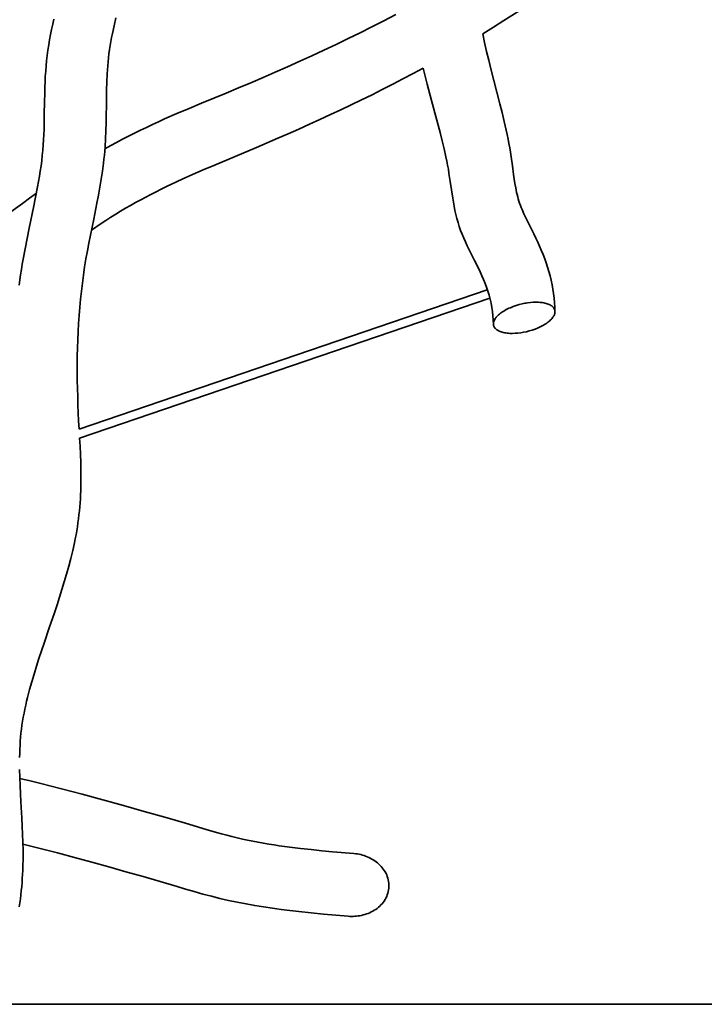
# Model space of a CAD drawing. Units: inches. Extents: x 9 to 209, y 93 to 194.
# Drawn here: x 107 to 120, y 119 to 138 of the extents above; entities that cross this region are included whole.
import ezdxf

# ---------------------------------------------------------------- set-up
doc = ezdxf.new("R2010")
doc.units = ezdxf.units.IN
doc.header["$MEASUREMENT"] = 0
doc.layers.add('Ebene 1', color=7, linetype='Continuous')

msp = doc.modelspace()

# ---------------------------------------------------------------- linework, layer by layer
at = {"layer": 'Ebene 1', "color": 7, "lineweight": 35, "true_color": 0xffffff}
for points in [[(120.311, 140.519), (120.095, 140.413), (119.877, 140.309), (119.659, 140.207), (119.222, 140.002), (119.003, 139.9), (118.786, 139.796), (118.57, 139.689), (118.462, 139.635), (118.355, 139.579), (118.248, 139.523), (118.142, 139.466), (118.036, 139.407), (117.931, 139.348), (117.827, 139.288), (117.723, 139.226), (117.516, 139.102), (117.311, 138.976), (117.106, 138.848), (116.699, 138.589), (116.292, 138.33), (116.088, 138.202), (115.883, 138.074)], [(106.961, 133.238), (106.974, 133.339), (106.989, 133.439), (107.004, 133.539), (107.02, 133.64), (107.038, 133.739), (107.074, 133.939), (107.114, 134.138), (107.155, 134.337), (107.238, 134.734), (107.278, 134.933), (107.316, 135.132), (107.334, 135.232), (107.351, 135.332), (107.367, 135.432), (107.382, 135.532), (107.395, 135.633), (107.406, 135.734), (107.416, 135.835), (107.424, 135.936), (107.43, 136.037), (107.435, 136.138), (107.439, 136.24), (107.442, 136.341), (107.445, 136.544), (107.449, 136.747), (107.453, 136.95), (107.455, 137.051), (107.459, 137.152), (107.464, 137.253), (107.471, 137.355), (107.479, 137.456), (107.489, 137.557), (107.5, 137.658), (107.514, 137.759), (107.529, 137.859), (107.547, 137.959), (107.565, 138.058), (107.586, 138.157), (107.607, 138.257), (107.629, 138.356)], [(108.823, 138.382), (108.787, 138.23), (108.755, 138.077), (108.739, 138), (108.725, 137.924), (108.712, 137.847), (108.7, 137.77), (108.689, 137.692), (108.679, 137.614), (108.671, 137.536), (108.665, 137.459), (108.659, 137.381), (108.654, 137.303), (108.648, 137.147), (108.643, 136.99), (108.64, 136.678), (108.638, 136.521), (108.635, 136.365), (108.631, 136.209), (108.624, 136.053), (108.615, 135.897), (108.608, 135.819), (108.601, 135.741), (108.593, 135.663), (108.584, 135.586), (108.563, 135.431), (108.54, 135.276), (108.514, 135.122), (108.486, 134.968), (108.457, 134.815), (108.395, 134.508), (108.333, 134.202), (108.303, 134.048), (108.274, 133.895), (108.246, 133.741), (108.221, 133.587), (108.198, 133.432), (108.177, 133.277), (108.158, 133.122), (108.141, 132.966), (108.127, 132.811), (108.114, 132.655), (108.104, 132.499), (108.095, 132.343), (108.088, 132.187), (108.083, 132.031), (108.08, 131.874), (108.079, 131.718), (108.079, 131.562), (108.08, 131.405), (108.083, 131.249), (108.087, 131.093), (108.092, 130.937), (108.098, 130.78), (108.106, 130.624), (108.114, 130.468)], [(108.612, 135.861), (108.724, 135.924), (108.837, 135.985), (108.95, 136.045), (109.065, 136.104), (109.179, 136.161), (109.295, 136.218), (109.411, 136.274), (109.527, 136.328), (109.644, 136.382), (109.761, 136.435), (109.996, 136.538), (110.232, 136.639), (110.47, 136.738), (110.945, 136.934), (111.182, 137.033), (111.419, 137.133), (111.655, 137.234), (111.891, 137.336), (112.126, 137.44), (112.36, 137.545), (112.594, 137.651), (112.827, 137.76), (113.06, 137.869), (113.291, 137.981), (113.522, 138.094), (113.752, 138.21), (113.98, 138.327), (114.208, 138.447)], [(115.883, 138.074), (115.919, 137.905), (115.958, 137.735), (115.998, 137.567), (116.041, 137.399), (116.214, 136.727), (116.257, 136.558), (116.297, 136.389), (116.336, 136.22), (116.354, 136.136), (116.371, 136.05), (116.387, 135.965), (116.402, 135.88), (116.416, 135.794), (116.429, 135.708), (116.454, 135.536), (116.477, 135.365), (116.489, 135.279), (116.503, 135.193), (116.518, 135.108), (116.536, 135.023), (116.545, 134.98), (116.556, 134.938), (116.567, 134.896), (116.58, 134.855), (116.593, 134.813), (116.608, 134.773), (116.623, 134.732), (116.64, 134.692), (116.675, 134.613), (116.712, 134.534), (116.788, 134.379), (116.866, 134.223), (116.904, 134.145), (116.941, 134.067), (116.977, 133.988), (117.011, 133.908), (117.045, 133.828), (117.076, 133.747), (117.106, 133.666), (117.133, 133.583), (117.158, 133.5), (117.181, 133.417), (117.201, 133.332), (117.219, 133.247), (117.235, 133.162), (117.247, 133.076), (117.258, 132.99), (117.266, 132.904), (117.271, 132.817), (117.274, 132.73)], [(114.74, 137.415), (114.544, 137.309), (114.347, 137.206), (114.15, 137.103), (113.951, 137.003), (113.753, 136.903), (113.553, 136.805), (113.353, 136.709), (113.152, 136.613), (112.951, 136.519), (112.749, 136.425), (112.546, 136.333), (112.344, 136.242), (112.14, 136.152), (111.937, 136.063), (111.732, 135.974), (111.528, 135.887), (110.708, 135.542), (110.504, 135.455), (110.3, 135.366), (110.097, 135.275), (109.895, 135.181), (109.795, 135.134), (109.695, 135.085), (109.595, 135.035), (109.496, 134.985), (109.398, 134.933), (109.3, 134.88), (109.202, 134.827), (109.105, 134.772), (109.009, 134.716), (108.914, 134.66), (108.819, 134.602), (108.725, 134.543), (108.631, 134.483), (108.538, 134.422), (108.353, 134.298)], [(116.089, 132.49), (116.086, 132.57), (116.08, 132.65), (116.071, 132.73), (116.059, 132.809), (116.044, 132.888), (116.026, 132.966), (116.005, 133.044), (115.982, 133.121), (115.956, 133.197), (115.929, 133.271), (115.899, 133.346), (115.867, 133.42), (115.834, 133.493), (115.799, 133.565), (115.728, 133.709), (115.655, 133.852), (115.585, 133.996), (115.551, 134.069), (115.518, 134.142), (115.487, 134.216), (115.458, 134.291), (115.432, 134.367), (115.408, 134.443), (115.386, 134.52), (115.367, 134.598), (115.349, 134.676), (115.333, 134.755), (115.319, 134.834), (115.306, 134.913), (115.282, 135.072), (115.259, 135.231), (115.234, 135.389), (115.222, 135.468), (115.208, 135.547), (115.192, 135.626), (115.176, 135.705), (115.141, 135.861), (115.104, 136.017), (115.065, 136.173), (114.983, 136.483), (114.899, 136.793), (114.817, 137.103), (114.778, 137.259), (114.74, 137.415)], [(106.753, 134.614), (107.022, 134.812), (107.157, 134.91), (107.293, 135.007)], [(108.114, 130.468), (115.972, 133.15)], [(116.02, 132.989), (108.124, 130.295)], [(116.092, 132.524), (116.096, 132.537), (116.101, 132.551), (116.107, 132.564), (116.114, 132.578), (116.123, 132.593), (116.133, 132.607), (116.145, 132.622), (116.158, 132.636), (116.173, 132.651), (116.189, 132.666), (116.206, 132.681), (116.225, 132.696), (116.245, 132.711), (116.266, 132.725), (116.289, 132.739), (116.312, 132.753), (116.337, 132.767), (116.362, 132.78), (116.388, 132.792), (116.415, 132.804), (116.47, 132.826), (116.527, 132.846), (116.583, 132.863), (116.64, 132.877), (116.695, 132.889), (116.722, 132.894), (116.748, 132.898), (116.801, 132.904), (116.854, 132.909), (116.908, 132.91), (116.96, 132.909), (116.986, 132.907), (117.011, 132.905), (117.036, 132.902), (117.06, 132.897), (117.082, 132.893), (117.104, 132.887), (117.125, 132.881), (117.145, 132.874), (117.163, 132.866), (117.181, 132.858), (117.196, 132.848), (117.211, 132.839), (117.224, 132.829), (117.235, 132.818), (117.245, 132.807), (117.253, 132.795), (117.261, 132.783), (117.266, 132.771), (117.27, 132.758), (117.273, 132.746), (117.274, 132.733), (117.274, 132.721), (117.273, 132.708), (117.27, 132.695), (117.266, 132.682), (117.262, 132.669), (117.256, 132.655), (117.248, 132.642), (117.239, 132.627), (117.229, 132.613), (117.217, 132.598), (117.204, 132.583), (117.19, 132.568), (117.174, 132.553), (117.156, 132.538), (117.138, 132.524), (117.118, 132.509), (117.096, 132.494), (117.074, 132.48), (117.051, 132.466), (117.026, 132.453), (117.001, 132.44), (116.974, 132.427), (116.948, 132.415), (116.892, 132.393), (116.836, 132.373), (116.779, 132.356), (116.723, 132.342), (116.667, 132.331), (116.641, 132.326), (116.614, 132.322), (116.562, 132.315), (116.508, 132.311), (116.455, 132.309), (116.402, 132.31), (116.377, 132.312), (116.351, 132.315), (116.327, 132.318), (116.303, 132.322), (116.28, 132.326), (116.258, 132.332), (116.237, 132.339), (116.218, 132.346), (116.199, 132.353), (116.182, 132.362), (116.166, 132.371), (116.152, 132.381), (116.139, 132.391), (116.127, 132.402), (116.118, 132.413), (116.109, 132.424), (116.102, 132.436), (116.097, 132.448), (116.093, 132.461), (116.09, 132.473), (116.089, 132.486), (116.089, 132.499), (116.09, 132.512), (116.092, 132.524)], [(108.124, 130.295), (108.132, 130.139), (108.139, 129.984), (108.145, 129.828), (108.149, 129.673), (108.15, 129.517), (108.148, 129.362), (108.146, 129.284), (108.143, 129.206), (108.139, 129.129), (108.134, 129.051), (108.128, 128.973), (108.121, 128.896), (108.112, 128.819), (108.103, 128.741), (108.093, 128.664), (108.081, 128.587), (108.069, 128.511), (108.055, 128.434), (108.04, 128.357), (108.025, 128.281), (107.991, 128.129), (107.954, 127.978), (107.915, 127.828), (107.874, 127.677), (107.83, 127.528), (107.785, 127.379), (107.738, 127.231), (107.69, 127.083), (107.641, 126.935), (107.541, 126.641), (107.44, 126.346), (107.342, 126.051), (107.294, 125.903), (107.247, 125.754), (107.203, 125.605), (107.161, 125.456), (107.121, 125.305), (107.103, 125.23), (107.086, 125.154), (107.069, 125.078), (107.054, 125.001), (107.039, 124.925), (107.026, 124.848), (107.015, 124.771), (107.005, 124.694), (106.996, 124.617), (106.988, 124.539), (106.982, 124.462), (106.977, 124.384), (106.974, 124.306), (106.971, 124.229), (106.97, 124.151)], [(106.97, 123.918), (106.974, 123.762), (106.98, 123.607), (106.988, 123.451), (106.996, 123.296), (107.014, 122.985), (107.021, 122.83), (107.028, 122.674), (107.032, 122.519), (107.035, 122.363), (107.035, 122.208), (107.032, 122.052), (107.029, 121.974), (107.026, 121.897), (107.021, 121.819), (107.016, 121.741), (107.009, 121.664), (107.002, 121.586), (106.994, 121.509), (106.984, 121.432), (106.974, 121.355), (106.962, 121.278)], [(106.975, 123.746), (107.175, 123.697), (107.375, 123.647), (107.776, 123.544), (108.175, 123.44), (108.574, 123.333), (108.972, 123.223), (109.37, 123.112), (109.767, 122.999), (110.163, 122.882), (110.559, 122.765), (110.757, 122.708), (110.857, 122.68), (110.956, 122.653), (111.056, 122.627), (111.157, 122.603), (111.257, 122.58), (111.358, 122.558), (111.459, 122.537), (111.561, 122.518), (111.662, 122.5), (111.764, 122.483), (111.866, 122.467), (111.968, 122.451), (112.173, 122.424), (112.378, 122.398), (112.583, 122.376), (112.788, 122.355), (112.994, 122.336), (113.405, 122.301)], [(112.343, 121.183), (112.173, 121.203), (112.004, 121.224), (111.834, 121.248), (111.665, 121.273), (111.496, 121.3), (111.327, 121.33), (111.159, 121.362), (110.992, 121.398), (110.825, 121.436), (110.66, 121.477), (110.494, 121.521), (110.329, 121.567), (110.165, 121.614), (110.001, 121.663), (109.673, 121.76), (109.345, 121.856), (109.016, 121.95), (108.686, 122.043), (108.357, 122.134), (108.026, 122.223), (107.696, 122.311), (107.365, 122.398), (107.033, 122.482)], [(113.291, 121.094), (113.324, 121.091), (113.357, 121.091), (113.39, 121.091), (113.423, 121.093), (113.455, 121.095), (113.488, 121.099), (113.521, 121.104), (113.553, 121.111), (113.585, 121.118), (113.616, 121.127), (113.648, 121.138), (113.679, 121.149), (113.709, 121.162), (113.738, 121.176), (113.768, 121.192), (113.796, 121.208), (113.824, 121.226), (113.85, 121.246), (113.876, 121.266), (113.901, 121.288), (113.924, 121.311), (113.946, 121.335), (113.967, 121.361), (113.986, 121.387), (114.004, 121.415), (114.02, 121.444), (114.035, 121.474), (114.047, 121.504), (114.058, 121.535), (114.066, 121.567), (114.072, 121.599), (114.077, 121.632), (114.079, 121.664), (114.079, 121.697), (114.077, 121.73), (114.072, 121.762), (114.066, 121.794), (114.058, 121.826), (114.047, 121.857), (114.036, 121.888), (114.022, 121.917), (114.006, 121.946), (113.989, 121.975), (113.97, 122.002), (113.95, 122.028), (113.929, 122.053), (113.906, 122.076), (113.882, 122.099), (113.857, 122.121), (113.832, 122.141), (113.805, 122.161), (113.777, 122.179), (113.749, 122.195), (113.72, 122.211), (113.691, 122.226), (113.661, 122.239), (113.63, 122.251), (113.599, 122.261), (113.567, 122.271), (113.535, 122.28), (113.503, 122.287), (113.471, 122.292), (113.438, 122.297), (113.405, 122.301)], [(113.291, 121.094), (113.054, 121.114), (112.817, 121.135), (112.58, 121.158), (112.343, 121.183)], [(91.486, 119.399), (190.503, 119.399)]]:
    msp.add_lwpolyline(points, dxfattribs=at)

doc.saveas('drawing.dxf')
